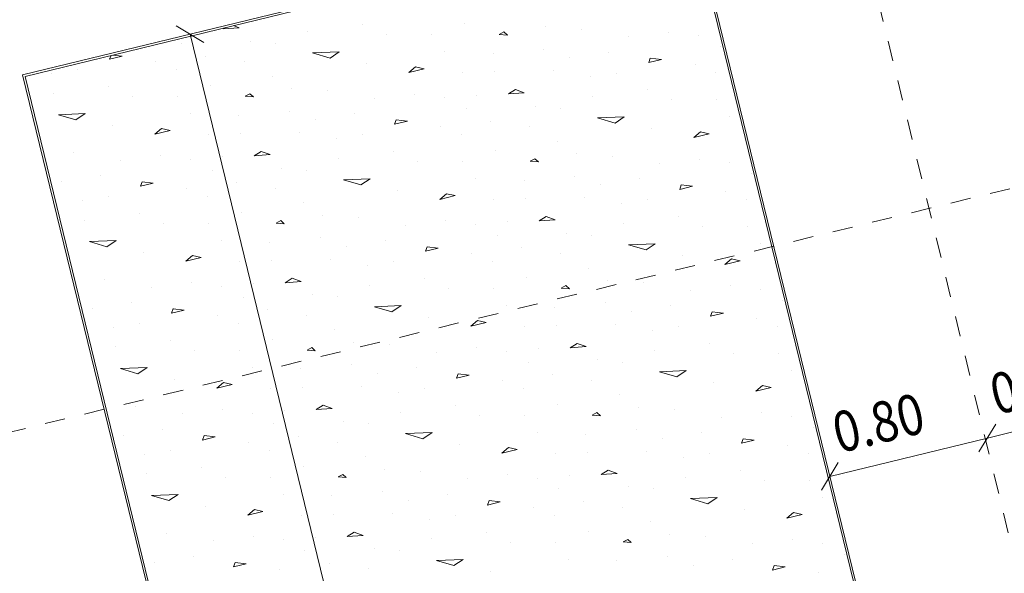
# Model space of a CAD drawing. Units: millimetres. Extents: x -400 to 2216, y -237 to -152.
# Drawn here: x -11 to -6, y -187 to -184 of the extents above; entities that cross this region are included whole.
import ezdxf

# ---------------------------------------------------------------- set-up
doc = ezdxf.new("R2010")
doc.units = ezdxf.units.MM
doc.header["$LTSCALE"] = 0.1
doc.linetypes.add('XKITLINE00', pattern=[0])
doc.linetypes.add('XKITLINE04', pattern=[3, 0.5, -0.5, 0.5, -0.5, 0.5, -0.5])
for name, color, linetype, lineweight in [('Graphic object', 1, 'Continuous', 0), ('ÇäÏÇÒå', 1, 'Continuous', 0), ('ÔÈ˜å', 1, 'Continuous', 0), ('ÞØÚå ', 1, 'Continuous', 0)]:
    doc.layers.add(name, color=color, linetype=linetype, lineweight=lineweight)
doc.styles.add('ROMANC', font='romans.shx')

# ---------------------------------------------------------------- blocks, each defined once
blk = doc.blocks.new('*A8785')
at = {"layer": 'ÞØÚå ', "color": 3, "linetype": 'XKITLINE00', "lineweight": 0}
for p, q in [((9.2, 24.35), (5.8, 24.35)), ((5.8, 24.35), (5.8, 18.61)), ((9.2, 18.61), (9.2, 24.35))]:
    blk.add_line(p, q, dxfattribs=at)
blk = doc.blocks.new('*A8835')
at = {"layer": 'Graphic object', "color": 3, "linetype": 'XKITLINE00', "lineweight": 0}
for p, q in [((9.2, 24.35), (5.8, 24.35)), ((5.8, 24.35), (5.8, 18.61)), ((9.2, 18.61), (9.2, 24.35))]:
    blk.add_line(p, q, dxfattribs=at)
blk = doc.blocks.new('*A8836')
at = {"layer": 'Graphic object', "color": 4, "linetype": 'XKITLINE00', "lineweight": 0}
for p, q in [((9.19, 24.34), (5.81, 24.34)), ((5.81, 24.34), (5.81, 18.62)), ((9.19, 18.62), (9.19, 24.34))]:
    blk.add_line(p, q, dxfattribs=at)
at = {"layer": 'Graphic object', "color": 2, "linetype": 'XKITLINE00', "lineweight": 0}
for p, q in [((5.9384, 24.3232), (5.9384, 24.3232)), ((6.0674, 24.3103), (6.0674, 24.3103)), ((6.2463, 24.34), (6.2352, 24.3232)), ((6.2352, 24.3232), (6.2997, 24.3232)), ((6.2997, 24.3232), (6.2549, 24.34)), ((6.5965, 24.3168), (6.5965, 24.3168)), ((6.8275, 24.34), (6.8158, 24.3361)), ((6.8158, 24.3361), (6.8932, 24.3232)), ((6.8932, 24.3232), (6.8681, 24.34)), ((6.4545, 24.2587), (6.4545, 24.2587)), ((6.9319, 24.2458), (6.9319, 24.2458)), ((5.9255, 24.2264), (5.9255, 24.2264)), ((6.6997, 24.2264), (6.6997, 24.2264)), ((7.0481, 24.2071), (7.0481, 24.2071)), ((7.2158, 24.2264), (7.2158, 24.2264)), ((6.1965, 24.1942), (6.1965, 24.1942)), ((6.5448, 24.1942), (6.5448, 24.1942)), ((6.8803, 24.1555), (6.8803, 24.1555)), ((7.4868, 24.1942), (7.4868, 24.1942)), ((5.9255, 24.1168), (6.0545, 24.0909)), ((6.0029, 24.0716), (5.9255, 24.1168)), ((6.2997, 24.1168), (6.2997, 24.1168)), ((7.2158, 24.1168), (7.3448, 24.0909)), ((7.2932, 24.0716), (7.2158, 24.1168)), ((7.59, 24.1168), (7.59, 24.1168)), ((6.0545, 24.091), (6.0029, 24.0716)), ((6.519, 24.0652), (6.519, 24.0652)), ((6.6868, 24.0781), (6.6868, 24.0781)), ((6.9965, 24.0522), (6.9965, 24.0522)), ((7.3448, 24.091), (7.2932, 24.0716)), ((7.8094, 24.0652), (7.8094, 24.0652)), ((7.9771, 24.0781), (7.9771, 24.0781)), ((6.1707, 24.0006), (6.1707, 24.0006)), ((7.461, 24.0006), (7.461, 24.0006)), ((6.5577, 23.9684), (6.5577, 23.9684)), ((6.8674, 23.9942), (6.8416, 23.9877)), ((6.8416, 23.9877), (6.8803, 23.9748)), ((6.8803, 23.9748), (6.8674, 23.9942)), ((7.0739, 23.9684), (7.0739, 23.9684)), ((7.8481, 23.9684), (7.8481, 23.9684)), ((8.1577, 23.9942), (8.1319, 23.9877)), ((8.1319, 23.9877), (8.1706, 23.9748)), ((8.1707, 23.9748), (8.1578, 23.9942)), ((8.3642, 23.9684), (8.3642, 23.9684)), ((5.9513, 23.9168), (5.9513, 23.9168)), ((6.4029, 23.9297), (6.3642, 23.9103)), ((6.3642, 23.9103), (6.4416, 23.9103)), ((6.4416, 23.9103), (6.4029, 23.9297)), ((6.79, 23.9039), (6.79, 23.9039)), ((7.2416, 23.9168), (7.2416, 23.9168)), ((7.6932, 23.9297), (7.6545, 23.9103)), ((7.6545, 23.9103), (7.7319, 23.9103)), ((7.7319, 23.9103), (7.6932, 23.9297)), ((8.0803, 23.9039), (8.0803, 23.9039)), ((8.5319, 23.9168), (8.5319, 23.9168)), ((7.0352, 23.8652), (7.0352, 23.8652)), ((8.3255, 23.8652), (8.3255, 23.8652)), ((6.1707, 23.8264), (6.1707, 23.8264)), ((6.6223, 23.8458), (6.6223, 23.8458)), ((6.7771, 23.8135), (6.7771, 23.8135)), ((7.461, 23.8264), (7.461, 23.8264)), ((7.9126, 23.8458), (7.9126, 23.8458)), ((8.0674, 23.8135), (8.0674, 23.8135)), ((8.7513, 23.8264), (8.7513, 23.8264)), ((5.861, 23.7942), (5.861, 23.7942)), ((6.0545, 23.7748), (6.0545, 23.7748)), ((6.3642, 23.8006), (6.3642, 23.8006)), ((7.1513, 23.7942), (7.1513, 23.7942)), ((7.3448, 23.7748), (7.3448, 23.7748)), ((7.6545, 23.8006), (7.6545, 23.8006)), ((8.4416, 23.7942), (8.4416, 23.7942)), ((8.6352, 23.7748), (8.6352, 23.7748)), ((8.9448, 23.8006), (8.9448, 23.8006)), ((6.5061, 23.749), (6.5061, 23.749)), ((6.661, 23.7232), (6.661, 23.7232)), ((7.061, 23.749), (7.061, 23.749)), ((7.7965, 23.749), (7.7965, 23.749)), ((7.9513, 23.7232), (7.9513, 23.7232)), ((8.3513, 23.749), (8.3513, 23.749)), ((9.0868, 23.749), (9.0868, 23.749)), ((5.9384, 23.6781), (5.9384, 23.6781)), ((6.0674, 23.6652), (6.0674, 23.6652)), ((6.2481, 23.6974), (6.2352, 23.6781)), ((6.2352, 23.6781), (6.2997, 23.6781)), ((6.2997, 23.6781), (6.2481, 23.6974)), ((6.5965, 23.6716), (6.5965, 23.6716)), ((6.8545, 23.7039), (6.8158, 23.691)), ((6.8158, 23.691), (6.8932, 23.6781)), ((6.8932, 23.6781), (6.8545, 23.7039)), ((7.2287, 23.6781), (7.2287, 23.6781)), ((7.3577, 23.6652), (7.3577, 23.6652)), ((7.5384, 23.6974), (7.5255, 23.6781)), ((7.5255, 23.6781), (7.59, 23.6781)), ((7.59, 23.6781), (7.5384, 23.6974)), ((7.8868, 23.6716), (7.8868, 23.6716)), ((8.1448, 23.7039), (8.1061, 23.691)), ((8.1061, 23.691), (8.1836, 23.6781)), ((8.1836, 23.6781), (8.1448, 23.7039)), ((8.519, 23.6781), (8.519, 23.6781)), ((8.6481, 23.6652), (8.6481, 23.6652)), ((8.8287, 23.6974), (8.8158, 23.6781)), ((8.8158, 23.6781), (8.8803, 23.6781)), ((8.8803, 23.6781), (8.8287, 23.6974)), ((9.1771, 23.6716), (9.1771, 23.6716)), ((6.4545, 23.6135), (6.4545, 23.6135)), ((7.7448, 23.6135), (7.7448, 23.6135)), ((9.0352, 23.6135), (9.0352, 23.6135)), ((5.9255, 23.5813), (5.9255, 23.5813)), ((6.6997, 23.5813), (6.6997, 23.5813)), ((6.9319, 23.6006), (6.9319, 23.6006)), ((7.2158, 23.5813), (7.2158, 23.5813)), ((7.99, 23.5813), (7.99, 23.5813)), ((8.2223, 23.6006), (8.2223, 23.6006)), ((8.5061, 23.5813), (8.5061, 23.5813)), ((6.1965, 23.549), (6.1965, 23.549)), ((6.5448, 23.549), (6.5448, 23.549)), ((7.0481, 23.5619), (7.0481, 23.5619)), ((7.4868, 23.549), (7.4868, 23.549)), ((7.8352, 23.549), (7.8352, 23.549)), ((8.3384, 23.5619), (8.3384, 23.5619)), ((8.7771, 23.549), (8.7771, 23.549)), ((9.1255, 23.549), (9.1255, 23.549)), ((5.9255, 23.4716), (6.0545, 23.4458)), ((6.0029, 23.4264), (5.9255, 23.4716)), ((6.2997, 23.4716), (6.2997, 23.4716)), ((6.8803, 23.5103), (6.8803, 23.5103)), ((7.2158, 23.4716), (7.3448, 23.4458)), ((7.2932, 23.4264), (7.2158, 23.4716)), ((7.59, 23.4716), (7.59, 23.4716)), ((8.1706, 23.5103), (8.1706, 23.5103)), ((8.5061, 23.4716), (8.6352, 23.4458)), ((8.5835, 23.4264), (8.5061, 23.4716)), ((8.8803, 23.4716), (8.8803, 23.4716)), ((6.0545, 23.4458), (6.0029, 23.4264)), ((6.519, 23.42), (6.519, 23.42)), ((6.6868, 23.4329), (6.6868, 23.4329)), ((7.3448, 23.4458), (7.2932, 23.4264)), ((7.8094, 23.42), (7.8094, 23.42)), ((7.9771, 23.4329), (7.9771, 23.4329)), ((8.6352, 23.4458), (8.5835, 23.4264)), ((9.0997, 23.42), (9.0997, 23.42)), ((6.9965, 23.4071), (6.9965, 23.4071)), ((8.2868, 23.4071), (8.2868, 23.4071)), ((6.1707, 23.3555), (6.1707, 23.3555)), ((6.5577, 23.3232), (6.5577, 23.3232)), ((6.8674, 23.349), (6.8416, 23.3426)), ((6.8416, 23.3426), (6.8803, 23.3297)), ((6.8803, 23.3297), (6.8674, 23.349)), ((7.0739, 23.3232), (7.0739, 23.3232)), ((7.461, 23.3555), (7.461, 23.3555)), ((7.8481, 23.3232), (7.8481, 23.3232)), ((8.1577, 23.349), (8.1319, 23.3426)), ((8.1319, 23.3426), (8.1706, 23.3297)), ((8.1707, 23.3297), (8.1578, 23.349)), ((8.3642, 23.3232), (8.3642, 23.3232)), ((8.7513, 23.3555), (8.7513, 23.3555)), ((9.1384, 23.3232), (9.1384, 23.3232)), ((5.9513, 23.2716), (5.9513, 23.2716)), ((6.4029, 23.2845), (6.3642, 23.2652)), ((6.4416, 23.2651), (6.4029, 23.2845)), ((7.2416, 23.2716), (7.2416, 23.2716)), ((7.6932, 23.2845), (7.6545, 23.2652)), ((7.7319, 23.2651), (7.6932, 23.2845)), ((8.5319, 23.2716), (8.5319, 23.2716)), ((8.9835, 23.2845), (8.9448, 23.2652)), ((9.0223, 23.2651), (8.9836, 23.2845)), ((6.3642, 23.2652), (6.4416, 23.2652)), ((6.79, 23.2587), (6.79, 23.2587)), ((7.6545, 23.2652), (7.7319, 23.2652)), ((8.0803, 23.2587), (8.0803, 23.2587)), ((8.9448, 23.2652), (9.0223, 23.2652)), ((6.1707, 23.1813), (6.1707, 23.1813)), ((6.6223, 23.2006), (6.6223, 23.2006)), ((7.0352, 23.22), (7.0352, 23.22)), ((7.461, 23.1813), (7.461, 23.1813)), ((7.9126, 23.2006), (7.9126, 23.2006)), ((8.3255, 23.22), (8.3255, 23.22)), ((8.7513, 23.1813), (8.7513, 23.1813)), ((5.861, 23.149), (5.861, 23.149)), ((6.0545, 23.1297), (6.0545, 23.1297)), ((6.3642, 23.1555), (6.3642, 23.1555)), ((6.7771, 23.1684), (6.7771, 23.1684)), ((7.1513, 23.149), (7.1513, 23.149)), ((7.3448, 23.1297), (7.3448, 23.1297)), ((7.6545, 23.1555), (7.6545, 23.1555)), ((8.0674, 23.1684), (8.0674, 23.1684)), ((8.4416, 23.149), (8.4416, 23.149)), ((8.6352, 23.1297), (8.6352, 23.1297)), ((8.9448, 23.1555), (8.9448, 23.1555)), ((6.5061, 23.1039), (6.5061, 23.1039)), ((6.661, 23.0781), (6.661, 23.0781)), ((7.061, 23.1039), (7.061, 23.1039)), ((7.7965, 23.1039), (7.7965, 23.1039)), ((7.9513, 23.0781), (7.9513, 23.0781)), ((8.3513, 23.1039), (8.3513, 23.1039)), ((9.0868, 23.1039), (9.0868, 23.1039)), ((5.9384, 23.0329), (5.9384, 23.0329)), ((6.2481, 23.0523), (6.2352, 23.0329)), ((6.2352, 23.0329), (6.2997, 23.0329)), ((6.2997, 23.0329), (6.2481, 23.0522)), ((6.8545, 23.0587), (6.8158, 23.0458)), ((6.8158, 23.0458), (6.8932, 23.0329)), ((6.8932, 23.0329), (6.8545, 23.0587)), ((7.2287, 23.0329), (7.2287, 23.0329)), ((7.5384, 23.0523), (7.5255, 23.0329)), ((7.5255, 23.0329), (7.59, 23.0329)), ((7.59, 23.0329), (7.5384, 23.0522)), ((8.1448, 23.0587), (8.1061, 23.0458)), ((8.1061, 23.0458), (8.1836, 23.0329)), ((8.1836, 23.0329), (8.1448, 23.0587)), ((8.519, 23.0329), (8.519, 23.0329)), ((8.8287, 23.0523), (8.8158, 23.0329)), ((8.8158, 23.0329), (8.8803, 23.0329)), ((8.8803, 23.0329), (8.8287, 23.0522)), ((6.0674, 23.02), (6.0674, 23.02)), ((6.5965, 23.0264), (6.5965, 23.0264)), ((7.3577, 23.02), (7.3577, 23.02)), ((7.8868, 23.0264), (7.8868, 23.0264)), ((8.6481, 23.02), (8.6481, 23.02)), ((9.1771, 23.0264), (9.1771, 23.0264)), ((5.9255, 22.9361), (5.9255, 22.9361)), ((6.4545, 22.9684), (6.4545, 22.9684)), ((6.6997, 22.9361), (6.6997, 22.9361)), ((6.9319, 22.9555), (6.9319, 22.9555)), ((7.2158, 22.9361), (7.2158, 22.9361)), ((7.7448, 22.9684), (7.7448, 22.9684)), ((7.99, 22.9361), (7.99, 22.9361)), ((8.2223, 22.9555), (8.2223, 22.9555)), ((8.5061, 22.9361), (8.5061, 22.9361)), ((9.0352, 22.9684), (9.0352, 22.9684)), ((6.1965, 22.9039), (6.1965, 22.9039)), ((6.5448, 22.9039), (6.5448, 22.9039)), ((7.0481, 22.9168), (7.0481, 22.9168)), ((7.4868, 22.9039), (7.4868, 22.9039)), ((7.8352, 22.9039), (7.8352, 22.9039)), ((8.3384, 22.9168), (8.3384, 22.9168)), ((8.7771, 22.9039), (8.7771, 22.9039)), ((9.1255, 22.9039), (9.1255, 22.9039)), ((6.8803, 22.8652), (6.8803, 22.8652)), ((8.1706, 22.8652), (8.1706, 22.8652)), ((5.9255, 22.8264), (6.0545, 22.8006)), ((6.0029, 22.7813), (5.9255, 22.8264)), ((6.0545, 22.8006), (6.0029, 22.7813)), ((6.2997, 22.8264), (6.2997, 22.8264)), ((6.6868, 22.7877), (6.6868, 22.7877)), ((7.2158, 22.8264), (7.3448, 22.8006)), ((7.2932, 22.7813), (7.2158, 22.8264)), ((7.3448, 22.8006), (7.2932, 22.7813)), ((7.59, 22.8264), (7.59, 22.8264)), ((7.9771, 22.7877), (7.9771, 22.7877)), ((8.5061, 22.8264), (8.6352, 22.8006)), ((8.5835, 22.7813), (8.5061, 22.8264)), ((8.6352, 22.8006), (8.5835, 22.7813)), ((8.8803, 22.8264), (8.8803, 22.8264)), ((6.519, 22.7748), (6.519, 22.7748)), ((6.9965, 22.7619), (6.9965, 22.7619)), ((7.8094, 22.7748), (7.8094, 22.7748)), ((8.2868, 22.7619), (8.2868, 22.7619)), ((9.0997, 22.7748), (9.0997, 22.7748)), ((6.1707, 22.7103), (6.1707, 22.7103)), ((6.8674, 22.7039), (6.8416, 22.6974)), ((6.8416, 22.6974), (6.8803, 22.6845)), ((6.8803, 22.6845), (6.8674, 22.7039)), ((7.461, 22.7103), (7.461, 22.7103)), ((8.1577, 22.7039), (8.1319, 22.6974)), ((8.1319, 22.6974), (8.1706, 22.6845)), ((8.1707, 22.6845), (8.1578, 22.7039)), ((8.7513, 22.7103), (8.7513, 22.7103)), ((6.5577, 22.6781), (6.5577, 22.6781)), ((7.0739, 22.6781), (7.0739, 22.6781)), ((7.8481, 22.6781), (7.8481, 22.6781)), ((8.3642, 22.6781), (8.3642, 22.6781)), ((9.1384, 22.6781), (9.1384, 22.6781)), ((5.9513, 22.6264), (5.9513, 22.6264)), ((6.4029, 22.6393), (6.3642, 22.62)), ((6.3642, 22.62), (6.4416, 22.62)), ((6.4416, 22.62), (6.4029, 22.6393)), ((6.79, 22.6135), (6.79, 22.6135)), ((7.2416, 22.6264), (7.2416, 22.6264)), ((7.6932, 22.6393), (7.6545, 22.62)), ((7.6545, 22.62), (7.7319, 22.62)), ((7.7319, 22.62), (7.6932, 22.6393)), ((8.0803, 22.6135), (8.0803, 22.6135)), ((8.5319, 22.6264), (8.5319, 22.6264)), ((8.9835, 22.6393), (8.9448, 22.62)), ((8.9448, 22.62), (9.0223, 22.62)), ((9.0223, 22.62), (8.9836, 22.6393)), ((6.6223, 22.5555), (6.6223, 22.5555)), ((7.0352, 22.5748), (7.0352, 22.5748)), ((7.9126, 22.5555), (7.9126, 22.5555)), ((8.3255, 22.5748), (8.3255, 22.5748)), ((5.861, 22.5039), (5.861, 22.5039)), ((6.1707, 22.5361), (6.1707, 22.5361)), ((6.3642, 22.5103), (6.3642, 22.5103)), ((6.7771, 22.5232), (6.7771, 22.5232)), ((7.1513, 22.5039), (7.1513, 22.5039)), ((7.461, 22.5361), (7.461, 22.5361)), ((7.6545, 22.5103), (7.6545, 22.5103)), ((8.0674, 22.5232), (8.0674, 22.5232)), ((8.4416, 22.5039), (8.4416, 22.5039)), ((8.7513, 22.5361), (8.7513, 22.5361)), ((8.9448, 22.5103), (8.9448, 22.5103)), ((6.0545, 22.4845), (6.0545, 22.4845)), ((6.5061, 22.4587), (6.5061, 22.4587)), ((7.061, 22.4587), (7.061, 22.4587)), ((7.3448, 22.4845), (7.3448, 22.4845)), ((7.7965, 22.4587), (7.7965, 22.4587)), ((8.3513, 22.4587), (8.3513, 22.4587)), ((8.6352, 22.4845), (8.6352, 22.4845)), ((9.0868, 22.4587), (9.0868, 22.4587)), ((6.2481, 22.4071), (6.2352, 22.3877)), ((6.2997, 22.3877), (6.2481, 22.4071)), ((6.661, 22.4329), (6.661, 22.4329)), ((6.8545, 22.4135), (6.8158, 22.4006)), ((6.8158, 22.4006), (6.8932, 22.3877)), ((6.8932, 22.3877), (6.8545, 22.4135)), ((7.5384, 22.4071), (7.5255, 22.3877)), ((7.59, 22.3877), (7.5384, 22.4071)), ((7.9513, 22.4329), (7.9513, 22.4329)), ((8.1448, 22.4135), (8.1061, 22.4006)), ((8.1061, 22.4006), (8.1836, 22.3877)), ((8.1836, 22.3877), (8.1448, 22.4135)), ((8.8287, 22.4071), (8.8158, 22.3877)), ((8.8803, 22.3877), (8.8287, 22.4071)), ((5.9384, 22.3877), (5.9384, 22.3877)), ((6.0674, 22.3748), (6.0674, 22.3748)), ((6.2352, 22.3877), (6.2997, 22.3877)), ((6.5965, 22.3813), (6.5965, 22.3813)), ((7.2287, 22.3877), (7.2287, 22.3877)), ((7.3577, 22.3748), (7.3577, 22.3748)), ((7.5255, 22.3877), (7.59, 22.3877)), ((7.8868, 22.3813), (7.8868, 22.3813)), ((8.519, 22.3877), (8.519, 22.3877)), ((8.6481, 22.3748), (8.6481, 22.3748)), ((8.8158, 22.3877), (8.8803, 22.3877)), ((9.1771, 22.3813), (9.1771, 22.3813)), ((6.4545, 22.3232), (6.4545, 22.3232)), ((6.9319, 22.3103), (6.9319, 22.3103)), ((7.7448, 22.3232), (7.7448, 22.3232)), ((8.2223, 22.3103), (8.2223, 22.3103)), ((9.0352, 22.3232), (9.0352, 22.3232)), ((5.9255, 22.291), (5.9255, 22.291)), ((6.1965, 22.2587), (6.1965, 22.2587)), ((6.5448, 22.2587), (6.5448, 22.2587)), ((6.6997, 22.291), (6.6997, 22.291)), ((7.0481, 22.2716), (7.0481, 22.2716)), ((7.2158, 22.291), (7.2158, 22.291)), ((7.4868, 22.2587), (7.4868, 22.2587)), ((7.8352, 22.2587), (7.8352, 22.2587)), ((7.99, 22.291), (7.99, 22.291)), ((8.3384, 22.2716), (8.3384, 22.2716)), ((8.5061, 22.291), (8.5061, 22.291)), ((8.7771, 22.2587), (8.7771, 22.2587)), ((9.1255, 22.2587), (9.1255, 22.2587)), ((6.8803, 22.22), (6.8803, 22.22)), ((8.1706, 22.22), (8.1706, 22.22)), ((5.9255, 22.1813), (6.0545, 22.1555)), ((6.0029, 22.1361), (5.9255, 22.1813)), ((6.0545, 22.1555), (6.0029, 22.1361)), ((6.2997, 22.1813), (6.2997, 22.1813)), ((7.2158, 22.1813), (7.3448, 22.1555)), ((7.2932, 22.1361), (7.2158, 22.1813)), ((7.3448, 22.1555), (7.2932, 22.1361)), ((7.59, 22.1813), (7.59, 22.1813)), ((8.5061, 22.1813), (8.6352, 22.1555)), ((8.5835, 22.1361), (8.5061, 22.1813)), ((8.6352, 22.1555), (8.5835, 22.1361)), ((8.8803, 22.1813), (8.8803, 22.1813)), ((6.519, 22.1297), (6.519, 22.1297)), ((6.6868, 22.1426), (6.6868, 22.1426)), ((6.9965, 22.1168), (6.9965, 22.1168)), ((7.8094, 22.1297), (7.8094, 22.1297)), ((7.9771, 22.1426), (7.9771, 22.1426)), ((8.2868, 22.1168), (8.2868, 22.1168)), ((9.0997, 22.1297), (9.0997, 22.1297)), ((6.1707, 22.0652), (6.1707, 22.0652)), ((6.8674, 22.0587), (6.8416, 22.0523)), ((6.8803, 22.0393), (6.8674, 22.0587)), ((7.461, 22.0652), (7.461, 22.0652)), ((8.1577, 22.0587), (8.1319, 22.0523)), ((8.1707, 22.0393), (8.1577, 22.0587)), ((8.7513, 22.0652), (8.7513, 22.0652)), ((6.5577, 22.0329), (6.5577, 22.0329)), ((6.8416, 22.0523), (6.8803, 22.0393)), ((7.0739, 22.0329), (7.0739, 22.0329)), ((7.8481, 22.0329), (7.8481, 22.0329)), ((8.1319, 22.0523), (8.1706, 22.0393)), ((8.3642, 22.0329), (8.3642, 22.0329)), ((9.1384, 22.0329), (9.1384, 22.0329)), ((5.9513, 21.9813), (5.9513, 21.9813)), ((6.4029, 21.9942), (6.3642, 21.9748)), ((6.3642, 21.9748), (6.4416, 21.9748)), ((6.4416, 21.9748), (6.4029, 21.9942)), ((6.79, 21.9684), (6.79, 21.9684)), ((7.2416, 21.9813), (7.2416, 21.9813)), ((7.6932, 21.9942), (7.6545, 21.9748)), ((7.6545, 21.9748), (7.7319, 21.9748)), ((7.7319, 21.9748), (7.6932, 21.9942)), ((8.0803, 21.9684), (8.0803, 21.9684)), ((8.5319, 21.9813), (8.5319, 21.9813)), ((8.9835, 21.9942), (8.9448, 21.9748)), ((8.9448, 21.9748), (9.0223, 21.9748)), ((9.0223, 21.9748), (8.9836, 21.9942)), ((7.0352, 21.9297), (7.0352, 21.9297)), ((8.3255, 21.9297), (8.3255, 21.9297)), ((6.1707, 21.891), (6.1707, 21.891)), ((6.3642, 21.8652), (6.3642, 21.8652)), ((6.6223, 21.9103), (6.6223, 21.9103)), ((6.7771, 21.8781), (6.7771, 21.8781)), ((7.461, 21.891), (7.461, 21.891)), ((7.6545, 21.8652), (7.6545, 21.8652)), ((7.9126, 21.9103), (7.9126, 21.9103)), ((8.0674, 21.8781), (8.0674, 21.8781)), ((8.7513, 21.891), (8.7513, 21.891)), ((8.9448, 21.8652), (8.9448, 21.8652)), ((5.861, 21.8587), (5.861, 21.8587)), ((6.0545, 21.8393), (6.0545, 21.8393)), ((7.1513, 21.8587), (7.1513, 21.8587)), ((7.3448, 21.8393), (7.3448, 21.8393)), ((8.4416, 21.8587), (8.4416, 21.8587)), ((8.6352, 21.8393), (8.6352, 21.8393)), ((6.5061, 21.8135), (6.5061, 21.8135)), ((6.661, 21.7877), (6.661, 21.7877)), ((6.8545, 21.7684), (6.8158, 21.7555)), ((6.8932, 21.7426), (6.8545, 21.7684)), ((7.061, 21.8135), (7.061, 21.8135)), ((7.7965, 21.8135), (7.7965, 21.8135)), ((7.9513, 21.7877), (7.9513, 21.7877)), ((8.1448, 21.7684), (8.1061, 21.7555)), ((8.1836, 21.7426), (8.1448, 21.7684)), ((8.3513, 21.8135), (8.3513, 21.8135)), ((9.0868, 21.8135), (9.0868, 21.8135)), ((6.2481, 21.7619), (6.2352, 21.7426)), ((6.2352, 21.7426), (6.2997, 21.7426)), ((6.2997, 21.7426), (6.2481, 21.7619)), ((6.5965, 21.7361), (6.5965, 21.7361)), ((6.8158, 21.7555), (6.8932, 21.7426)), ((7.2287, 21.7426), (7.2287, 21.7426)), ((7.3577, 21.7297), (7.3577, 21.7297)), ((7.5384, 21.7619), (7.5255, 21.7426)), ((7.5255, 21.7426), (7.59, 21.7426)), ((7.59, 21.7426), (7.5384, 21.7619)), ((7.8868, 21.7361), (7.8868, 21.7361)), ((8.1061, 21.7555), (8.1836, 21.7426)), ((8.519, 21.7426), (8.519, 21.7426)), ((8.6481, 21.7297), (8.6481, 21.7297)), ((8.8287, 21.7619), (8.8158, 21.7426)), ((8.8158, 21.7426), (8.8803, 21.7426)), ((8.8803, 21.7426), (8.8287, 21.7619)), ((9.1771, 21.7361), (9.1771, 21.7361)), ((6.4545, 21.6781), (6.4545, 21.6781)), ((7.7448, 21.6781), (7.7448, 21.6781)), ((9.0352, 21.6781), (9.0352, 21.6781)), ((6.6997, 21.6458), (6.6997, 21.6458)), ((6.9319, 21.6652), (6.9319, 21.6652)), ((7.0481, 21.6264), (7.0481, 21.6264)), ((7.2158, 21.6458), (7.2158, 21.6458)), ((7.99, 21.6458), (7.99, 21.6458)), ((8.2223, 21.6652), (8.2223, 21.6652)), ((8.3384, 21.6264), (8.3384, 21.6264)), ((8.5061, 21.6458), (8.5061, 21.6458)), ((6.8803, 21.5748), (6.8803, 21.5748)), ((7.4868, 21.6135), (7.4868, 21.6135)), ((7.8352, 21.6135), (7.8352, 21.6135)), ((8.1706, 21.5748), (8.1706, 21.5748)), ((8.7771, 21.6135), (8.7771, 21.6135)), ((9.1255, 21.6135), (9.1255, 21.6135)), ((7.2158, 21.5361), (7.3448, 21.5103)), ((7.2932, 21.491), (7.2158, 21.5361)), ((7.59, 21.5361), (7.59, 21.5361)), ((8.5061, 21.5361), (8.6352, 21.5103)), ((8.5835, 21.491), (8.5061, 21.5361)), ((8.8803, 21.5361), (8.8803, 21.5361)), ((7.3448, 21.5103), (7.2932, 21.491)), ((7.8094, 21.4845), (7.8094, 21.4845)), ((7.9771, 21.4974), (7.9771, 21.4974)), ((8.6352, 21.5103), (8.5835, 21.491)), ((9.0997, 21.4845), (9.0997, 21.4845)), ((8.2868, 21.4716), (8.2868, 21.4716)), ((7.461, 21.42), (7.461, 21.42)), ((7.8481, 21.3877), (7.8481, 21.3877)), ((8.1577, 21.4135), (8.1319, 21.4071)), ((8.1319, 21.4071), (8.1706, 21.3942)), ((8.1707, 21.3942), (8.1577, 21.4135)), ((8.3642, 21.3877), (8.3642, 21.3877)), ((8.7513, 21.42), (8.7513, 21.42)), ((9.1384, 21.3877), (9.1384, 21.3877)), ((8.5319, 21.3361), (8.5319, 21.3361)), ((8.9835, 21.349), (8.9448, 21.3297)), ((8.9448, 21.3297), (9.0223, 21.3297)), ((9.0223, 21.3297), (8.9836, 21.349)), ((8.0803, 21.3232), (8.0803, 21.3232)), ((8.3255, 21.2845), (8.3255, 21.2845)), ((8.7513, 21.2458), (8.7513, 21.2458)), ((8.4416, 21.2135), (8.4416, 21.2135)), ((8.6352, 21.1942), (8.6352, 21.1942)), ((8.9448, 21.22), (8.9448, 21.22)), ((9.0868, 21.1684), (9.0868, 21.1684)), ((8.8287, 21.1168), (8.8158, 21.0974)), ((8.8158, 21.0974), (8.8803, 21.0974)), ((8.8803, 21.0974), (8.8287, 21.1168)), ((9.1771, 21.091), (9.1771, 21.091)), ((9.0352, 21.0329), (9.0352, 21.0329))]:
    blk.add_line(p, q, dxfattribs=at)
blk = doc.blocks.new('*A10655')
at = {"layer": 'ÇäÏÇÒå', "color": 1, "linetype": 'XKITLINE00', "lineweight": 0}
for p, q in [((10.0566, 21.5366), (9.9434, 21.4234)), ((10.8566, 21.5366), (10.7434, 21.4234)), ((10, 21.48), (10.8, 21.48)), ((10, 21.48), (10, 21.48)), ((10.8, 21.48), (10.8, 21.48))]:
    blk.add_line(p, q, dxfattribs=at)
at = {"layer": 'ÇäÏÇÒå', "color": 2, "style": 'ROMANC', "width": 0.85}
blk.add_text('0.80', height=0.2, dxfattribs=at).set_placement((10.0701, 21.58))
blk = doc.blocks.new('*A10659')
at = {"layer": 'ÇäÏÇÒå', "color": 1, "linetype": 'XKITLINE00', "lineweight": 0}
for p, q in [((6.5934, 24.4066), (6.7066, 24.2934)), ((6.65, 18.61), (6.65, 24.35)), ((6.65, 24.35), (6.65, 24.35)), ((6.5934, 18.6666), (6.7066, 18.5534)), ((6.65, 18.61), (6.65, 18.61))]:
    blk.add_line(p, q, dxfattribs=at)
at = {"layer": 'ÇäÏÇÒå', "color": 2, "style": 'ROMANC', "width": 0.85}
blk.add_text('5.74', height=0.2, rotation=90.0002, dxfattribs=at).set_placement((6.55, 21.1501))
blk = doc.blocks.new('*A10663')
at = {"layer": 'ÇäÏÇÒå', "color": 1, "linetype": 'XKITLINE00', "lineweight": 0}
for p, q in [((9.2566, 21.5366), (9.1434, 21.4234)), ((10.0566, 21.5366), (9.9434, 21.4234)), ((9.2, 21.48), (10, 21.48)), ((9.2, 21.48), (9.2, 21.48)), ((10, 21.48), (10, 21.48))]:
    blk.add_line(p, q, dxfattribs=at)
at = {"layer": 'ÇäÏÇÒå', "color": 2, "style": 'ROMANC', "width": 0.85}
blk.add_text('0.80', height=0.2, dxfattribs=at).set_placement((9.2701, 21.58))

msp = doc.modelspace()

# ---------------------------------------------------------------- linework, layer by layer
at = {"layer": 'ÔÈ˜å', "color": 253, "linetype": 'XKITLINE04', "lineweight": 0}
for p, q in [((-19.2015, -188.5943), (44.5241, -173.0597)), ((0.984, -214.3978), (-9.057, -173.2756))]:
    msp.add_line(p, q, dxfattribs=at)

# ---------------------------------------------------------------- block references
at = {"lineweight": 0, "rotation": 13.70000000000019}
for name in ['*A8785', '*A8835', '*A8836', '*A10659', '*A10655', '*A10663']:
    msp.add_blockref(name, (-10.4367, -209.771), dxfattribs=at)

doc.saveas('drawing.dxf')
